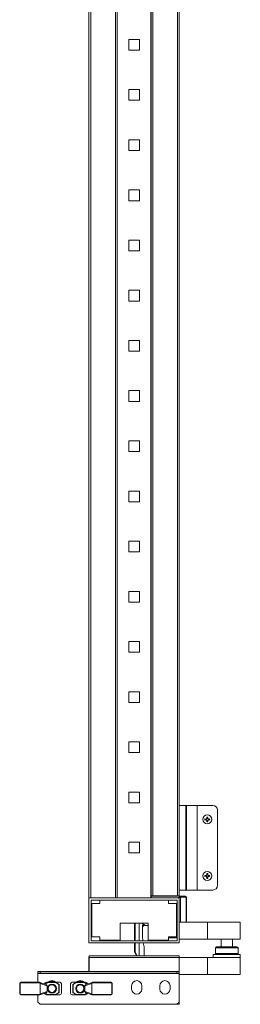
# Model space of a CAD drawing. Units: millimetres. Extents: x -164 to 5485, y -19 to 3883.
# Drawn here: x 1924 to 2119, y 976 to 1848 of the extents above; entities that cross this region are included whole.
import ezdxf

# ---------------------------------------------------------------- set-up
doc = ezdxf.new("R2010")
doc.units = ezdxf.units.MM

msp = doc.modelspace()

# ---------------------------------------------------------------- linework, layer by layer
at = {"color": 7, "linetype": 'Continuous', "lineweight": 15}
for p, q in [((1984.92, 2848.31), (1984.92, 1070.31)), ((1986.52, 1070.31), (1986.52, 2848.31)), ((2008.32, 2848.31), (2008.32, 1070.31)), ((2009.92, 2848.31), (2009.92, 1070.31)), ((2010.02, 2848.31), (2010.02, 1070.31)), ((2039.82, 1070.31), (2039.82, 2848.31)), ((2039.92, 2846.71), (2039.92, 1071.91)), ((2041.52, 1071.91), (2041.52, 2846.71)), ((2063.32, 2846.71), (2063.32, 1071.91)), ((2064.92, 1071.91), (2064.92, 2846.71)), ((2020.15, 1821.21), (2020.15, 1830.71)), ((2020.15, 1830.71), (2029.69, 1830.71)), ((2029.69, 1830.71), (2029.69, 1821.21)), ((2029.69, 1821.21), (2020.15, 1821.21)), ((2020.15, 1776.76), (2020.15, 1786.26)), ((2020.15, 1786.26), (2029.69, 1786.26)), ((2029.69, 1786.26), (2029.69, 1776.76)), ((2029.69, 1776.76), (2020.15, 1776.76)), ((2020.15, 1741.81), (2029.69, 1741.81)), ((2020.15, 1732.31), (2020.15, 1741.81)), ((2029.69, 1741.81), (2029.69, 1732.31)), ((2029.69, 1732.31), (2020.15, 1732.31)), ((2020.15, 1687.86), (2020.15, 1697.36)), ((2020.15, 1697.36), (2029.69, 1697.36)), ((2029.69, 1697.36), (2029.69, 1687.86)), ((2029.69, 1687.86), (2020.15, 1687.86)), ((2020.15, 1652.91), (2029.69, 1652.91)), ((2020.15, 1643.41), (2020.15, 1652.91)), ((2029.69, 1652.91), (2029.69, 1643.41)), ((2029.69, 1643.41), (2020.15, 1643.41)), ((2020.15, 1598.96), (2020.15, 1608.46)), ((2020.15, 1608.46), (2029.69, 1608.46)), ((2029.69, 1608.46), (2029.69, 1598.96)), ((2029.69, 1598.96), (2020.15, 1598.96)), ((2020.15, 1554.51), (2020.15, 1564.01)), ((2020.15, 1564.01), (2029.69, 1564.01)), ((2029.69, 1564.01), (2029.69, 1554.51)), ((2029.69, 1554.51), (2020.15, 1554.51)), ((2020.15, 1510.06), (2020.15, 1519.56)), ((2020.15, 1519.56), (2029.69, 1519.56)), ((2029.69, 1519.56), (2029.69, 1510.06)), ((2029.69, 1510.06), (2020.15, 1510.06)), ((2020.15, 1465.61), (2020.15, 1475.11)), ((2020.15, 1475.11), (2029.69, 1475.11)), ((2029.69, 1475.11), (2029.69, 1465.61)), ((2029.69, 1465.61), (2020.15, 1465.61)), ((2020.15, 1430.66), (2029.69, 1430.66)), ((2020.15, 1421.16), (2020.15, 1430.66)), ((2029.69, 1430.66), (2029.69, 1421.16)), ((2029.69, 1421.16), (2020.15, 1421.16)), ((2020.15, 1376.71), (2020.15, 1386.21)), ((2020.15, 1386.21), (2029.69, 1386.21)), ((2029.69, 1386.21), (2029.69, 1376.71)), ((2029.69, 1376.71), (2020.15, 1376.71)), ((2020.15, 1332.26), (2020.15, 1341.76)), ((2020.15, 1341.76), (2029.69, 1341.76)), ((2029.69, 1341.76), (2029.69, 1332.26)), ((2029.69, 1332.26), (2020.15, 1332.26)), ((2020.15, 1287.81), (2020.15, 1297.31)), ((2020.15, 1297.31), (2029.69, 1297.31)), ((2029.69, 1297.31), (2029.69, 1287.81)), ((2029.69, 1287.81), (2020.15, 1287.81)), ((2020.15, 1243.36), (2020.15, 1252.86)), ((2020.15, 1252.86), (2029.69, 1252.86)), ((2029.69, 1252.86), (2029.69, 1243.36)), ((2029.69, 1243.36), (2020.15, 1243.36)), ((2020.15, 1198.91), (2020.15, 1208.41)), ((2020.15, 1208.41), (2029.69, 1208.41)), ((2029.69, 1208.41), (2029.69, 1198.91)), ((2029.69, 1198.91), (2020.15, 1198.91)), ((2020.15, 1154.46), (2020.15, 1163.96)), ((2020.15, 1163.96), (2029.69, 1163.96)), ((2029.69, 1163.96), (2029.69, 1154.46)), ((2029.69, 1154.46), (2020.15, 1154.46)), ((2070.75, 1152.21), (2064.92, 1152.21)), ((2070.75, 1077.21), (2070.75, 1152.21)), ((2070.75, 1152.21), (2071.33, 1152.21)), ((2071.33, 1077.21), (2071.33, 1152.21)), ((2080.63, 1152.21), (2071.33, 1152.21)), ((2080.63, 1152.21), (2080.63, 1077.21)), ((2080.66, 1152.21), (2080.63, 1152.21)), ((2080.66, 1152.21), (2080.66, 1077.21)), ((2094.64, 1152.21), (2080.66, 1152.21)), ((2098.64, 1081.21), (2098.64, 1148.21)), ((2087.48, 1140.21), (2088.33, 1140.03)), ((2087.64, 1140.01), (2087.48, 1140.21)), ((2087.48, 1139.21), (2087.64, 1139.42)), ((2088.33, 1139.4), (2087.48, 1139.21)), ((2088.35, 1139.83), (2087.64, 1140.01)), ((2087.64, 1140.01), (2087.64, 1139.42)), ((2087.64, 1139.42), (2088.35, 1139.6)), ((2088.33, 1140.03), (2088.96, 1140.4)), ((2088.35, 1139.83), (2088.33, 1140.03)), ((2088.35, 1139.6), (2088.33, 1139.4)), ((2088.96, 1139.03), (2088.33, 1139.4)), ((2089.1, 1140.26), (2088.35, 1139.83)), ((2088.35, 1139.6), (2089.1, 1139.17)), ((2088.96, 1140.4), (2089.33, 1141.03)), ((2088.96, 1140.4), (2089.1, 1140.26)), ((2089.1, 1139.17), (2088.96, 1139.03)), ((2089.33, 1138.39), (2088.96, 1139.03)), ((2089.53, 1141), (2089.1, 1140.26)), ((2089.1, 1139.17), (2089.53, 1138.42)), ((2089.15, 1141.87), (2090.14, 1141.87)), ((2089.33, 1141.03), (2089.15, 1141.87)), ((2089.15, 1141.87), (2089.35, 1141.71)), ((2089.15, 1137.55), (2089.33, 1138.39)), ((2089.35, 1137.71), (2089.15, 1137.55)), ((2090.14, 1137.55), (2089.15, 1137.55)), ((2089.33, 1141.03), (2089.53, 1141)), ((2089.53, 1138.42), (2089.33, 1138.39)), ((2089.35, 1141.71), (2089.53, 1141)), ((2089.94, 1141.71), (2089.35, 1141.71)), ((2089.53, 1138.42), (2089.35, 1137.71)), ((2089.35, 1137.71), (2089.94, 1137.71)), ((2089.76, 1141), (2089.94, 1141.71)), ((2089.76, 1141), (2089.96, 1141.03)), ((2090.19, 1140.26), (2089.76, 1141)), ((2089.76, 1138.42), (2090.19, 1139.17)), ((2089.96, 1138.39), (2089.76, 1138.42)), ((2089.94, 1137.71), (2089.76, 1138.42)), ((2089.94, 1141.71), (2090.14, 1141.87)), ((2090.14, 1137.55), (2089.94, 1137.71)), ((2090.14, 1141.87), (2089.96, 1141.03)), ((2089.96, 1141.03), (2090.33, 1140.4)), ((2090.33, 1139.03), (2089.96, 1138.39)), ((2089.96, 1138.39), (2090.14, 1137.55)), ((2090.33, 1140.4), (2090.19, 1140.26)), ((2090.93, 1139.83), (2090.19, 1140.26)), ((2090.19, 1139.17), (2090.93, 1139.6)), ((2090.33, 1139.03), (2090.19, 1139.17)), ((2090.33, 1140.4), (2090.96, 1140.03)), ((2090.96, 1139.4), (2090.33, 1139.03)), ((2090.96, 1140.03), (2090.93, 1139.83)), ((2091.64, 1140.01), (2090.93, 1139.83)), ((2090.96, 1139.4), (2090.93, 1139.6)), ((2090.93, 1139.6), (2091.64, 1139.42)), ((2090.96, 1140.03), (2091.8, 1140.21)), ((2091.8, 1139.21), (2090.96, 1139.4)), ((2091.8, 1140.21), (2091.64, 1140.01)), ((2091.64, 1139.42), (2091.64, 1140.01)), ((2091.8, 1139.21), (2091.64, 1139.42)), ((2020.15, 1110.01), (2020.15, 1119.51)), ((2020.15, 1119.51), (2029.69, 1119.51)), ((2029.69, 1119.51), (2029.69, 1110.01)), ((2029.69, 1110.01), (2020.15, 1110.01)), ((2088.33, 1090.03), (2088.96, 1090.4)), ((2088.96, 1090.4), (2089.33, 1091.03)), ((2088.96, 1090.4), (2089.1, 1090.26)), ((2089.53, 1091), (2089.1, 1090.26)), ((2089.15, 1091.87), (2090.14, 1091.87)), ((2089.33, 1091.03), (2089.15, 1091.87)), ((2089.15, 1091.87), (2089.35, 1091.71)), ((2089.33, 1091.03), (2089.53, 1091)), ((2089.35, 1091.71), (2089.53, 1091)), ((2089.94, 1091.71), (2089.35, 1091.71)), ((2089.76, 1091), (2089.94, 1091.71)), ((2089.76, 1091), (2089.96, 1091.03)), ((2090.19, 1090.26), (2089.76, 1091)), ((2089.94, 1091.71), (2090.14, 1091.87)), ((2090.14, 1091.87), (2089.96, 1091.03)), ((2089.96, 1091.03), (2090.33, 1090.4)), ((2090.33, 1090.4), (2090.19, 1090.26)), ((2090.33, 1090.4), (2090.96, 1090.03)), ((2087.48, 1090.21), (2088.33, 1090.03)), ((2087.64, 1090.01), (2087.48, 1090.21)), ((2087.48, 1089.21), (2087.64, 1089.42)), ((2088.33, 1089.4), (2087.48, 1089.21)), ((2088.35, 1089.83), (2087.64, 1090.01)), ((2087.64, 1090.01), (2087.64, 1089.42)), ((2087.64, 1089.42), (2088.35, 1089.6)), ((2088.35, 1089.83), (2088.33, 1090.03)), ((2088.35, 1089.6), (2088.33, 1089.4)), ((2088.96, 1089.03), (2088.33, 1089.4)), ((2089.1, 1090.26), (2088.35, 1089.83)), ((2088.35, 1089.6), (2089.1, 1089.17)), ((2089.1, 1089.17), (2088.96, 1089.03)), ((2089.33, 1088.39), (2088.96, 1089.03)), ((2089.1, 1089.17), (2089.53, 1088.42)), ((2089.15, 1087.55), (2089.33, 1088.39)), ((2089.35, 1087.71), (2089.15, 1087.55)), ((2090.14, 1087.55), (2089.15, 1087.55)), ((2089.53, 1088.42), (2089.33, 1088.39)), ((2089.53, 1088.42), (2089.35, 1087.71)), ((2089.35, 1087.71), (2089.94, 1087.71)), ((2089.76, 1088.42), (2090.19, 1089.17)), ((2089.96, 1088.39), (2089.76, 1088.42)), ((2089.94, 1087.71), (2089.76, 1088.42)), ((2090.14, 1087.55), (2089.94, 1087.71)), ((2090.33, 1089.03), (2089.96, 1088.39)), ((2089.96, 1088.39), (2090.14, 1087.55)), ((2090.93, 1089.83), (2090.19, 1090.26)), ((2090.19, 1089.17), (2090.93, 1089.6)), ((2090.33, 1089.03), (2090.19, 1089.17)), ((2090.96, 1089.4), (2090.33, 1089.03)), ((2090.96, 1090.03), (2090.93, 1089.83)), ((2091.64, 1090.01), (2090.93, 1089.83)), ((2090.96, 1089.4), (2090.93, 1089.6)), ((2090.93, 1089.6), (2091.64, 1089.42)), ((2090.96, 1090.03), (2091.8, 1090.21)), ((2091.8, 1089.21), (2090.96, 1089.4)), ((2091.8, 1090.21), (2091.64, 1090.01)), ((2091.64, 1089.42), (2091.64, 1090.01)), ((2091.8, 1089.21), (2091.64, 1089.42)), ((2064.92, 1077.21), (2070.75, 1077.21)), ((2070.75, 1077.21), (2071.33, 1077.21)), ((2071.33, 1077.21), (2080.63, 1077.21)), ((2080.66, 1077.21), (2080.63, 1077.21)), ((2080.66, 1077.21), (2094.64, 1077.21)), ((1984.92, 1070.31), (1984.92, 1030.31)), ((2064.92, 1070.31), (1984.92, 1070.31)), ((1986.92, 1068.31), (2062.92, 1068.31)), ((1986.92, 1032.31), (1986.92, 1068.31)), ((1987.42, 1035.81), (1987.42, 1065.31)), ((1987.42, 1065.31), (1994.42, 1065.31)), ((1994.42, 1065.31), (1994.42, 1068.31)), ((1994.42, 1068.31), (2055.42, 1068.31)), ((2039.92, 1071.81), (2039.92, 1071.91)), ((2039.92, 1071.91), (2041.52, 1071.91)), ((2039.92, 1071.81), (2063.32, 1071.81)), ((2039.92, 1071.81), (2039.92, 1070.31)), ((2063.32, 1070.31), (2039.92, 1070.31)), ((2041.52, 1071.91), (2063.32, 1071.91)), ((2055.42, 1068.31), (2055.42, 1065.31)), ((2055.42, 1065.31), (2062.42, 1065.31)), ((2062.42, 1065.31), (2062.42, 1035.81)), ((2062.92, 1068.31), (2062.92, 1032.31)), ((2063.32, 1071.91), (2063.42, 1071.91)), ((2063.42, 1071.91), (2064.92, 1071.91)), ((2064.92, 1070.31), (2064.92, 1071.91)), ((2065.72, 1071.81), (2064.92, 1071.81)), ((2064.92, 1070.81), (2065.92, 1070.81)), ((2064.92, 1030.31), (2064.92, 1070.31)), ((2065.92, 1070.81), (2071.03, 1070.81)), ((2065.92, 1048.81), (2065.92, 1070.81)), ((2071.42, 1070.81), (2071.03, 1070.81)), ((2071.42, 1070.81), (2071.42, 1048.81)), ((2037.42, 1047.81), (2012.42, 1047.81)), ((2012.42, 1047.81), (2012.42, 1032.81)), ((2025.32, 1047.81), (2025.32, 1032.31)), ((2029.32, 1032.31), (2029.32, 1047.81)), ((2037.42, 1032.81), (2037.42, 1047.81)), ((2062.92, 1047.81), (2062.42, 1047.81)), ((2064.92, 1048.81), (2089.92, 1048.81)), ((2064.92, 1033.81), (2064.92, 1048.81)), ((2089.92, 1033.81), (2089.92, 1048.81)), ((2089.92, 1048.81), (2118.92, 1048.81)), ((2118.92, 1048.81), (2118.92, 1033.81)), ((2032.32, 1045.21), (2032.32, 1036.41)), ((2034.32, 1045.81), (2037.42, 1045.81)), ((1984.92, 1030.31), (2064.92, 1030.31)), ((2062.92, 1032.31), (1986.92, 1032.31)), ((1994.42, 1035.81), (1987.42, 1035.81)), ((1994.42, 1032.81), (1994.42, 1035.81)), ((2012.42, 1032.81), (1994.42, 1032.81)), ((2025.32, 1030.31), (2025.32, 1022.78)), ((2029.32, 1018.96), (2029.32, 1030.31)), ((2032.32, 1036.41), (2032.64, 1032.31)), ((2033, 1030.31), (2033.82, 1026.88)), ((2055.42, 1032.81), (2037.42, 1032.81)), ((2039.92, 1032.81), (2039.92, 1032.31)), ((2062.42, 1035.81), (2055.42, 1035.81)), ((2055.42, 1035.81), (2055.42, 1032.81)), ((2055.72, 1034.81), (2057.72, 1034.81)), ((2057.72, 1034.81), (2062.92, 1034.81)), ((2064.92, 1033.81), (2089.92, 1033.81)), ((2089.92, 1033.81), (2118.92, 1033.81)), ((2101.95, 1033.81), (2101.95, 1026.96)), ((2111.9, 1026.96), (2111.9, 1033.81)), ((2025.76, 1022.78), (2025.32, 1022.78)), ((2025.53, 1021.89), (2027, 1018.96)), ((2033.82, 1026.88), (2033.82, 1018.96)), ((2097.92, 1026.96), (2096.92, 1025.96)), ((2096.92, 1025.96), (2096.92, 1020.96)), ((2116.92, 1025.96), (2096.92, 1025.96)), ((2096.92, 1020.96), (2097.92, 1019.96)), ((2096.92, 1020.96), (2116.92, 1020.96)), ((2115.92, 1026.96), (2097.92, 1026.96)), ((2116.92, 1025.96), (2115.92, 1026.96)), ((2115.92, 1019.96), (2116.92, 1020.96)), ((2116.92, 1020.96), (2116.92, 1025.96)), ((1984.92, 1017.36), (1984.92, 1004.96)), ((1985.12, 1018.96), (1985.12, 1017.36)), ((1985.12, 1018.96), (1986.52, 1018.96)), ((1985.12, 1004.96), (1985.12, 1017.36)), ((1985.12, 1017.36), (2064.72, 1017.36)), ((1986.52, 1018.96), (2063.32, 1018.96)), ((2064.72, 1018.96), (2063.32, 1018.96)), ((2064.72, 1017.36), (2064.72, 1018.96)), ((2064.72, 1017.36), (2064.72, 1004.96)), ((2064.92, 1017.46), (2089.92, 1017.46)), ((2064.92, 1001.56), (2064.92, 1017.36)), ((2089.92, 1002.46), (2089.92, 1017.46)), ((2089.92, 1017.46), (2118.92, 1017.46)), ((2094.92, 1019.96), (2094.92, 1017.46)), ((2094.92, 1019.96), (2118.92, 1019.96)), ((2118.92, 1017.46), (2118.92, 1019.96)), ((2118.92, 1017.46), (2118.92, 1002.46)), ((1939.72, 1004.96), (1939.72, 1003.46)), ((1939.72, 1004.96), (1941.72, 1004.96)), ((1941.72, 1003.46), (1939.72, 1003.46)), ((1939.72, 1003.46), (1939.72, 1003.36)), ((2064.72, 1003.36), (1939.72, 1003.36)), ((1939.72, 1003.36), (1939.72, 995.51)), ((1941.72, 1004.96), (1941.72, 1003.46)), ((1941.72, 1004.96), (2062.72, 1004.96)), ((2062.72, 1003.46), (1941.72, 1003.46)), ((2062.72, 1004.96), (2062.72, 1003.46)), ((2062.72, 1004.96), (2064.72, 1004.96)), ((2064.72, 1003.46), (2062.72, 1003.46)), ((2064.72, 1004.96), (2064.72, 1003.46)), ((2064.72, 1003.46), (2064.72, 1003.36)), ((2064.72, 977.96), (2064.72, 1003.36)), ((1923.62, 994.51), (1923.62, 985.21)), ((1924.12, 994.51), (1923.62, 994.51)), ((1924.12, 994.51), (1924.12, 985.21)), ((1924.62, 995.52), (1939.72, 995.52)), ((1940.82, 995.51), (1924.62, 995.51)), ((1924.62, 995.51), (1924.62, 995.01)), ((1941.69, 995.01), (1924.62, 995.01)), ((1946.96, 993.49), (1941.48, 995.28)), ((1941.82, 994.39), (1941.82, 994.51)), ((1947.82, 992.44), (1941.82, 994.39)), ((1941.82, 985.33), (1941.82, 994.39)), ((1946.09, 993.78), (1948.58, 995.21)), ((1947.26, 995.51), (1949.18, 995.51)), ((1948.58, 995.21), (1955.16, 995.21)), ((1955.16, 995.51), (1949.18, 995.51)), ((1954.47, 996.36), (1949.98, 996.36)), ((1955.16, 995.21), (1955.16, 995.51)), ((1959.08, 995.51), (1955.16, 995.51)), ((1955.16, 995.21), (1955.31, 995.47)), ((1955.16, 995.21), (1958.32, 993.39)), ((1958.47, 993.65), (1955.31, 995.47)), ((1974.08, 995.51), (1970.16, 995.51)), ((1973.93, 995.47), (1970.77, 993.65)), ((1970.92, 993.39), (1974.08, 995.21)), ((1974.08, 995.51), (1974.08, 995.21)), ((1980.06, 995.51), (1974.08, 995.51)), ((1974.08, 995.21), (1980.66, 995.21)), ((1979.47, 996.36), (1974.98, 996.36)), ((1980.06, 995.51), (1981.98, 995.51)), ((1980.66, 995.21), (1983.15, 993.78)), ((1987.42, 994.39), (1981.42, 992.44)), ((1987.79, 995.28), (1982.28, 993.49)), ((1987.42, 994.51), (1987.42, 994.39)), ((1987.42, 994.39), (1987.42, 985.33)), ((2004.62, 995.01), (1987.56, 995.01)), ((2004.62, 995.51), (1988.42, 995.51)), ((2004.62, 995.01), (2004.62, 995.51)), ((2005.12, 985.21), (2005.12, 994.51)), ((2005.62, 994.51), (2005.12, 994.51)), ((2005.62, 985.21), (2005.62, 994.51)), ((2064.92, 1002.46), (2089.92, 1002.46)), ((2089.92, 1002.46), (2118.92, 1002.46)), ((1941.46, 984.44), (1946.96, 986.23)), ((1941.82, 985.33), (1947.82, 987.28)), ((1945.72, 993.9), (1945.72, 993.97)), ((1945.72, 985.83), (1945.72, 985.75)), ((1948.58, 984.51), (1946.09, 985.95)), ((1947.82, 987.28), (1947.82, 992.44)), ((1958.32, 986.34), (1955.16, 984.51)), ((1955.31, 984.25), (1958.47, 986.08)), ((1958.32, 993.39), (1958.32, 986.34)), ((1958.62, 993.39), (1958.32, 993.39)), ((1958.32, 986.34), (1958.62, 986.34)), ((1958.62, 986.34), (1958.62, 993.39)), ((1960.62, 993.97), (1960.62, 985.75)), ((1968.62, 985.75), (1968.62, 993.97)), ((1970.62, 993.39), (1970.62, 986.34)), ((1970.92, 993.39), (1970.62, 993.39)), ((1970.62, 986.34), (1970.92, 986.34)), ((1970.77, 986.08), (1973.93, 984.25)), ((1970.92, 986.34), (1970.92, 993.39)), ((1974.08, 984.51), (1970.92, 986.34)), ((1983.15, 985.95), (1980.66, 984.51)), ((1981.42, 992.44), (1981.42, 987.28)), ((1981.42, 987.28), (1987.42, 985.33)), ((1982.28, 986.23), (1987.77, 984.45)), ((1983.52, 993.9), (1983.52, 993.97)), ((1983.52, 985.83), (1983.52, 985.75)), ((2022.72, 989.46), (2022.72, 992.46)), ((2031.72, 992.46), (2031.72, 989.46)), ((2047.72, 989.46), (2047.72, 992.46)), ((2056.72, 992.46), (2056.72, 989.46)), ((1923.62, 985.21), (1924.12, 985.21)), ((1924.62, 984.71), (1941.69, 984.71)), ((1924.62, 984.71), (1924.62, 984.21)), ((1924.62, 984.21), (1940.82, 984.21)), ((1939.72, 984.21), (1939.72, 977.96)), ((1939.72, 977.96), (1941.72, 975.96)), ((1941.82, 985.21), (1941.82, 985.33)), ((1949.18, 984.21), (1947.26, 984.21)), ((1955.16, 984.51), (1948.58, 984.51)), ((1949.18, 984.21), (1955.16, 984.21)), ((1955.16, 984.21), (1955.16, 984.51)), ((1955.16, 984.21), (1959.08, 984.21)), ((1970.16, 984.21), (1974.08, 984.21)), ((1980.66, 984.51), (1974.08, 984.51)), ((1974.08, 984.51), (1974.08, 984.21)), ((1974.08, 984.21), (1980.06, 984.21)), ((1981.98, 984.21), (1980.06, 984.21)), ((1980.66, 984.51), (1980.21, 984.25)), ((1987.42, 985.33), (1987.42, 985.21)), ((1987.56, 984.71), (2004.62, 984.71)), ((1988.42, 984.21), (2004.62, 984.21)), ((2004.62, 984.21), (2004.62, 984.71)), ((2005.12, 985.21), (2005.62, 985.21)), ((2062.72, 975.96), (2064.72, 977.96)), ((2064.72, 977.96), (2064.72, 975.96)), ((1941.72, 975.96), (2062.72, 975.96)), ((2064.72, 975.96), (2062.72, 975.96))]:
    msp.add_line(p, q, dxfattribs=at)
at = {"color": 8, "linetype": 'Continuous', "lineweight": 15}
for p, q in [((2041.52, 1071.81), (2041.52, 1071.91)), ((2063.32, 1071.91), (2063.32, 1071.81)), ((2071.03, 1048.81), (2071.03, 1070.81)), ((2025.76, 1032.31), (2025.76, 1047.81)), ((2034.32, 1046.24), (2034.32, 1045.81)), ((2025.76, 1022.78), (2025.76, 1030.31)), ((2041.52, 1032.31), (2041.52, 1032.81)), ((2055.72, 1035.81), (2055.72, 1034.81)), ((2057.72, 1035.81), (2057.72, 1034.81)), ((2027.49, 1018.96), (2025.92, 1022.11)), ((1924.62, 995.52), (1924.62, 995.51))]:
    msp.add_line(p, q, dxfattribs=at)
at = {"color": 7, "linetype": 'Continuous', "lineweight": 15, "flags": 128}
for points in [[(2055.42, 1034.87), (2055.57, 1034.83), (2055.72, 1034.81)], [(1949.03, 995.47), (1948.98, 995.44), (1948.91, 995.4), (1948.84, 995.36), (1948.76, 995.31), (1948.67, 995.26), (1948.58, 995.21)], [(1974.08, 995.21), (1974.05, 995.26), (1974.02, 995.31), (1974, 995.36), (1973.97, 995.4), (1973.95, 995.43), (1973.94, 995.45), (1973.93, 995.47), (1973.93, 995.47)], [(1980.66, 995.21), (1980.57, 995.26), (1980.49, 995.31), (1980.4, 995.36), (1980.33, 995.4), (1980.27, 995.44), (1980.21, 995.47)], [(1958.32, 993.39), (1958.35, 993.44), (1958.38, 993.49), (1958.4, 993.53), (1958.43, 993.57), (1958.45, 993.6), (1958.46, 993.63), (1958.47, 993.64), (1958.47, 993.65)], [(1958.47, 986.08), (1958.47, 986.08), (1958.46, 986.1), (1958.45, 986.12), (1958.43, 986.15), (1958.4, 986.19), (1958.38, 986.24), (1958.35, 986.28), (1958.32, 986.34)], [(1970.77, 993.65), (1970.77, 993.64), (1970.78, 993.63), (1970.8, 993.6), (1970.82, 993.57), (1970.84, 993.53), (1970.86, 993.49), (1970.89, 993.44), (1970.92, 993.39)], [(1970.92, 986.34), (1970.89, 986.28), (1970.86, 986.24), (1970.84, 986.19), (1970.82, 986.15), (1970.8, 986.12), (1970.78, 986.1), (1970.77, 986.08), (1970.77, 986.08)], [(1948.58, 984.51), (1948.67, 984.46), (1948.76, 984.41), (1948.84, 984.36), (1948.91, 984.32), (1948.98, 984.28), (1949.03, 984.25)], [(1955.16, 984.51), (1955.19, 984.46), (1955.22, 984.41), (1955.25, 984.37), (1955.27, 984.33), (1955.29, 984.3), (1955.3, 984.27), (1955.31, 984.26), (1955.31, 984.25)], [(1973.93, 984.25), (1973.93, 984.26), (1973.94, 984.27), (1973.95, 984.3), (1973.97, 984.33), (1974, 984.37), (1974.02, 984.41), (1974.05, 984.46), (1974.08, 984.51)]]:
    msp.add_lwpolyline(points, dxfattribs=at)
at = {"color": 7, "linetype": 'Continuous', "lineweight": 15}
for centre, radius in [((2089.64, 1139.71), 4), ((2089.64, 1089.71), 4), ((1952.17, 989.86), 4), ((1952.17, 989.86), 3.31), ((1977.17, 989.86), 4), ((1977.17, 989.86), 3.31)]:
    msp.add_circle(centre, radius, dxfattribs=at)
for centre, radius, start, end in [((2094.64, 1148.21), 4, 0, 90), ((2094.64, 1081.21), 4, 270, 0), ((2063.32, 1071.91), 0.1, 270, 0), ((2063.32, 1071.91), 1.6, 270, 0), ((2070.07, 1070.85), 0.963, 357.7495, 87.55591), ((2070.42, 1070.81), 1, 0, 90), ((2034.32, 1043.81), 2, 90, 180), ((2057.72, 1035.61), 0.8, 180, 270), ((2026.71, 1020.3), 1.97, 113.57515, 126.56375), ((1986.52, 1017.36), 1.6, 151.04498, 180), ((2063.32, 1017.36), 1.6, 0, 28.95502), ((1924.62, 994.52), 1, 90, 180), ((1924.62, 994.51), 1, 90, 180), ((1940.82, 994.51), 1, 0, 30), ((1947.26, 993.97), 1.54, 90, 180), ((1952.22, 992.46), 4.5, 42.79145, 137.20855), ((1949.18, 995.21), 0.3, 90, 120), ((1955.16, 995.21), 0.3, 60, 90), ((1959.08, 993.97), 1.54, 0, 90), ((1970.16, 993.97), 1.54, 90, 180), ((1977.22, 992.46), 4.5, 42.54926, 137.45074), ((1974.08, 995.21), 0.3, 90, 120), ((1980.06, 995.21), 0.3, 60, 90), ((1981.98, 993.97), 1.54, 0, 90), ((1988.42, 994.51), 1, 150, 180), ((2004.62, 994.51), 1, 0, 90), ((2027.22, 992.46), 4.5, 0, 180), ((2052.22, 992.46), 4.5, 0, 180), ((2063.32, 1001.56), 1.6, 331.04498, 0), ((1947.26, 985.75), 1.54, 180, 270), ((1958.32, 993.39), 0.3, 0, 60), ((1958.32, 986.34), 0.3, 300, 0), ((1959.08, 985.75), 1.54, 270, 0), ((1970.16, 985.75), 1.54, 180, 270), ((1970.92, 993.39), 0.3, 120, 180), ((1970.92, 986.34), 0.3, 180, 240), ((1981.98, 985.75), 1.54, 270, 0), ((2027.22, 989.46), 4.5, 180, 0), ((2052.22, 989.46), 4.5, 180, 0), ((1924.62, 985.22), 1, 180, 270), ((1924.62, 985.21), 1, 180, 270), ((1940.82, 985.21), 1, 330, 0), ((1949.18, 984.51), 0.3, 240, 270), ((1955.16, 984.51), 0.3, 270, 300), ((1974.08, 984.51), 0.3, 240, 270), ((1980.06, 984.51), 0.3, 270, 300), ((1988.42, 985.21), 1, 180, 210), ((2004.62, 985.21), 1, 270, 0)]:
    msp.add_arc(centre, radius, start, end, dxfattribs=at)
for centre, major_axis, ratio, start_param, end_param in [((2036.45, 1055.31), (0, 9.5), 0.75, 2.480411, 2.838739), ((1946.65, 992.54), (-1.12, 0.37), 0.845414, 3.409644, 4.712389), ((1946.65, 987.18), (1.12, 0.37), 0.845414, 4.712389, 6.015134), ((1982.59, 992.54), (-1.12, -0.37), 0.845414, 4.712389, 6.015134), ((1982.59, 987.18), (1.12, -0.37), 0.845414, 3.409644, 4.712389)]:
    msp.add_ellipse(centre, major_axis=major_axis, ratio=ratio, start_param=start_param, end_param=end_param, dxfattribs=at)
for points in [[(2087.48, 1139.21), (2087.48, 1139.38), (2087.48, 1139.71), (2087.48, 1140.04), (2087.48, 1140.21)], [(2091.8, 1140.21), (2091.8, 1140.04), (2091.81, 1139.71), (2091.8, 1139.38), (2091.8, 1139.21)]]:
    msp.add_open_spline(points, degree=3, dxfattribs=at)
for points, knots in [([(2087.48, 1089.21), (2087.48, 1089.38), (2087.48, 1089.71), (2087.48, 1090.04), (2087.48, 1090.21)], [0, 0, 0, 0, 0.49997, 1, 1, 1, 1]), ([(2091.8, 1090.21), (2091.8, 1090.04), (2091.81, 1089.71), (2091.8, 1089.38), (2091.8, 1089.21)], [0, 0, 0, 0, 0.50003, 1, 1, 1, 1]), ([(2070.11, 1071.81), (2069.59, 1071.81), (2068.55, 1071.81), (2066.66, 1071.81), (2065.72, 1071.81)], [0, 0, 0, 0, 0.5, 1, 1, 1, 1]), ([(2065.92, 1070.81), (2065.92, 1070.94), (2065.91, 1071.14), (2065.89, 1071.37), (2065.86, 1071.56), (2065.82, 1071.71), (2065.77, 1071.79), (2065.74, 1071.8), (2065.72, 1071.81)], [0, 0, 0, 0, 0.242709, 0.369428, 0.499552, 0.715669, 0.849412, 1, 1, 1, 1]), ([(2034.32, 1046.24), (2033.92, 1046.39), (2033.41, 1046.57), (2032.81, 1046.38), (2032.58, 1046.17), (2032.45, 1045.93), (2032.35, 1045.64), (2032.33, 1045.38), (2032.32, 1045.21)], [0, 0, 0, 0, 0.498563, 0.634385, 0.74914, 0.811958, 0.874674, 1, 1, 1, 1]), ([(2056.92, 1035.81), (2056.92, 1035.81), (2056.92, 1035.67), (2056.92, 1035.6), (2056.92, 1035.63), (2056.92, 1035.64)], [0, 0, 0, 0, 0.0107277, 0.7907366, 1, 1, 1, 1]), ([(2025.32, 1022.78), (2025.33, 1022.63), (2025.35, 1022.32), (2025.47, 1022.03), (2025.53, 1021.89)], [0, 0, 0, 0, 0.4953394, 1, 1, 1, 1]), ([(2025.92, 1022.11), (2025.87, 1022.22), (2025.78, 1022.43), (2025.77, 1022.67), (2025.76, 1022.78)], [0, 0, 0, 0, 0.50019, 1, 1, 1, 1]), ([(1924.12, 994.51), (1924.13, 994.57), (1924.14, 994.67), (1924.2, 994.79), (1924.27, 994.87), (1924.35, 994.93), (1924.46, 994.99), (1924.56, 995.01), (1924.62, 995.01)], [0, 0, 0, 0, 0.23945, 0.370104, 0.50001, 0.630641, 0.760564, 1, 1, 1, 1]), ([(1940.82, 995.51), (1940.82, 995.51), (1940.96, 995.51), (1941.18, 995.47), (1941.45, 995.3), (1941.6, 995.14), (1941.67, 995.04), (1941.69, 995.01)], [0, 0, 0, 0, 0.005384, 0.428, 0.702833, 0.905227, 1, 1, 1, 1]), ([(1987.56, 995.01), (1987.61, 995.08), (1987.71, 995.24), (1987.96, 995.42), (1988.2, 995.5), (1988.37, 995.51), (1988.42, 995.51), (1988.42, 995.51)], [0, 0, 0, 0, 0.217821, 0.476586, 0.841021, 0.994616, 1, 1, 1, 1]), ([(2005.12, 994.51), (2005.11, 994.57), (2005.1, 994.67), (2005.04, 994.79), (2004.98, 994.87), (2004.9, 994.93), (2004.78, 994.99), (2004.68, 995.01), (2004.62, 995.01)], [0, 0, 0, 0, 0.2394492, 0.3693894, 0.5000082, 0.6299557, 0.7605695, 1, 1, 1, 1]), ([(1924.12, 985.21), (1924.13, 985.15), (1924.14, 985.05), (1924.2, 984.94), (1924.27, 984.86), (1924.35, 984.79), (1924.46, 984.73), (1924.56, 984.72), (1924.62, 984.71)], [0, 0, 0, 0, 0.239467, 0.369349, 0.499974, 0.629928, 0.760547, 1, 1, 1, 1]), ([(1941.69, 984.71), (1941.64, 984.64), (1941.53, 984.49), (1941.28, 984.31), (1941.04, 984.23), (1940.87, 984.21), (1940.82, 984.21), (1940.82, 984.21)], [0, 0, 0, 0, 0.217822, 0.476579, 0.841023, 0.994616, 1, 1, 1, 1]), ([(1988.42, 984.21), (1988.42, 984.21), (1988.29, 984.21), (1988.06, 984.26), (1987.79, 984.42), (1987.64, 984.58), (1987.58, 984.68), (1987.56, 984.71)], [0, 0, 0, 0, 0.005384, 0.428007, 0.702831, 0.905186, 1, 1, 1, 1]), ([(2005.12, 985.21), (2005.11, 985.15), (2005.1, 985.05), (2005.04, 984.94), (2004.98, 984.86), (2004.9, 984.79), (2004.78, 984.73), (2004.68, 984.72), (2004.62, 984.71)], [0, 0, 0, 0, 0.2394644, 0.3700614, 0.4999756, 0.6306147, 0.7605543, 1, 1, 1, 1])]:
    msp.add_open_spline(points, degree=3, knots=knots, dxfattribs=at)

doc.saveas('drawing.dxf')
